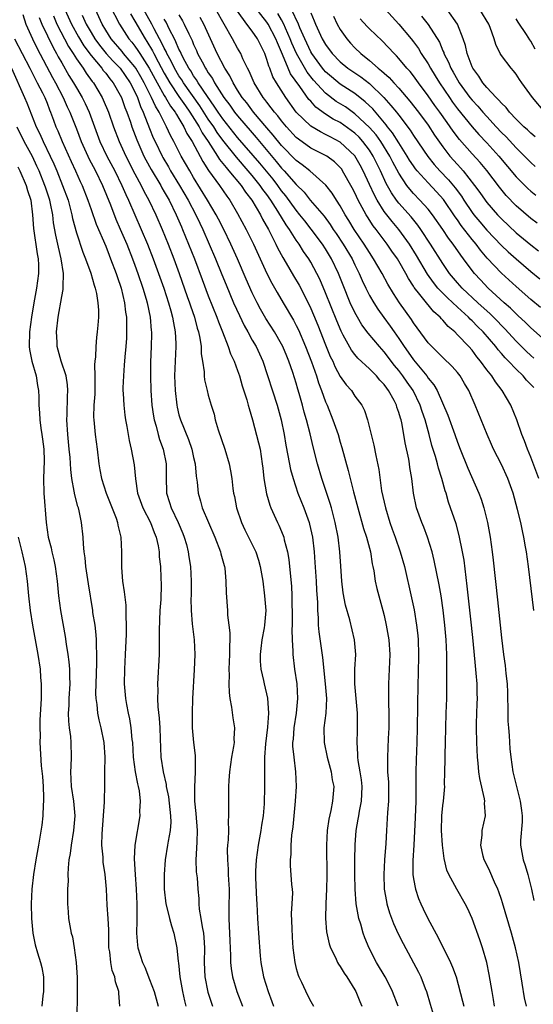
# Model space of a CAD drawing. Units: inches. Extents: x 2622305 to 2625000, y 1458000 to 1461000.
# Drawn here: x 2624163 to 2624233, y 1458259 to 1458394 of the extents above; entities that cross this region are included whole.
import ezdxf

# ---------------------------------------------------------------- set-up
doc = ezdxf.new("R2010")
doc.units = ezdxf.units.IN
doc.header["$MEASUREMENT"] = 0
doc.layers.add('LD26221458_2ft', color=15, linetype='Continuous')

msp = doc.modelspace()

# ---------------------------------------------------------------- linework, layer by layer
at = {"layer": 'LD26221458_2ft'}
for points, elevation in [([(2624228.07, 1458259), (2624227.93, 1458259.93), (2624227.72, 1458261), (2624227.34, 1458263.34), (2624227, 1458265), (2624226.42, 1458267), (2624226.07, 1458268.07), (2624225, 1458271), (2624224.37, 1458272.37), (2624224.05, 1458273), (2624222.91, 1458275), (2624221.81, 1458277), (2624221.56, 1458277.56), (2624221.18, 1458279.18), (2624220.95, 1458281), (2624220.82, 1458283), (2624220.86, 1458285), (2624221, 1458286.42), (2624221.08, 1458287), (2624221.26, 1458289), (2624221.25, 1458289.25), (2624221.27, 1458291), (2624221.31, 1458292.69), (2624221.3, 1458293.3), (2624221.37, 1458295), (2624221.46, 1458299), (2624221.53, 1458301), (2624221.56, 1458303), (2624221.54, 1458303.54), (2624221.56, 1458305), (2624221.53, 1458305.53), (2624221.53, 1458307), (2624221.44, 1458309), (2624221.27, 1458311), (2624221.03, 1458313.03), (2624220.76, 1458315), (2624220.51, 1458316.51), (2624219.82, 1458319.82), (2624219.54, 1458321), (2624218.93, 1458323), (2624218.39, 1458324.39), (2624218.13, 1458325), (2624217.39, 1458327), (2624216.98, 1458329), (2624216.77, 1458331), (2624216.52, 1458332.52), (2624216.46, 1458333), (2624216.36, 1458333.64), (2624215.87, 1458335.87), (2624215.69, 1458337), (2624215.39, 1458338.61), (2624215.3, 1458339), (2624215.22, 1458339.22), (2624215, 1458340.02), (2624214.74, 1458340.74), (2624214.68, 1458341), (2624214.34, 1458341.66), (2624213.61, 1458343), (2624213.34, 1458343.34), (2624213, 1458343.83), (2624212.42, 1458344.42), (2624211.94, 1458345), (2624211, 1458345.96), (2624209.42, 1458347.42), (2624209, 1458347.93), (2624208.54, 1458348.54), (2624207.42, 1458350.58), (2624207.11, 1458351.11), (2624206.52, 1458352.52), (2624205, 1458356.32), (2624204.21, 1458358.21), (2624203.82, 1458359), (2624203, 1458360.53), (2624202.72, 1458361), (2624202, 1458362), (2624201.38, 1458363), (2624201, 1458363.52), (2624200.08, 1458365), (2624199.62, 1458365.62), (2624198.5, 1458367.5), (2624197.53, 1458369), (2624197, 1458369.74), (2624196.45, 1458370.45), (2624196.09, 1458371), (2624195, 1458372.36), (2624194.45, 1458373), (2624192.83, 1458374.83), (2624191, 1458377.15), (2624190.23, 1458378.23), (2624189.74, 1458379), (2624189, 1458380.05), (2624187.84, 1458381.84), (2624185.6, 1458385), (2624185.38, 1458385.38), (2624185, 1458385.94), (2624184.39, 1458387), (2624183.94, 1458387.94), (2624183.35, 1458389), (2624183.25, 1458389.25), (2624183, 1458389.71), (2624182.59, 1458390.59), (2624182.34, 1458391), (2624181.62, 1458392.38), (2624181.31, 1458393), (2624179, 1458397.17)], 9948), ([(2624169.41, 1458395), (2624170.32, 1458393), (2624171.27, 1458391.27), (2624172.03, 1458390.02), (2624173, 1458388.73), (2624174.47, 1458387), (2624174.68, 1458386.68), (2624175, 1458386.31), (2624175.56, 1458385.56), (2624176.03, 1458385), (2624177, 1458383.31), (2624177.15, 1458383), (2624177.63, 1458381.63), (2624177.89, 1458381), (2624178.37, 1458379.63), (2624178.57, 1458379), (2624179.23, 1458377.23), (2624180.22, 1458375), (2624180.48, 1458374.48), (2624181.19, 1458373.19), (2624182.51, 1458371), (2624182.68, 1458370.68), (2624183, 1458370.14), (2624183.64, 1458369), (2624184.62, 1458367), (2624185.34, 1458365.34), (2624185.49, 1458365), (2624186.32, 1458363), (2624187.1, 1458361), (2624188.16, 1458358.16), (2624189, 1458355.94), (2624190.18, 1458353), (2624190.38, 1458352.38), (2624190.95, 1458351), (2624191.73, 1458349), (2624192.04, 1458348.04), (2624192.54, 1458347), (2624193, 1458345.74), (2624193.25, 1458345), (2624193.64, 1458343.64), (2624194.27, 1458341.73), (2624194.46, 1458341), (2624194.56, 1458340.56), (2624195.05, 1458339), (2624195.87, 1458335.87), (2624196.06, 1458335), (2624196.37, 1458333), (2624196.42, 1458332.42), (2624196.59, 1458331), (2624196.93, 1458328.93), (2624197.38, 1458327.38), (2624197.53, 1458327), (2624198.45, 1458325), (2624198.64, 1458324.64), (2624199.22, 1458323.22), (2624199.29, 1458323), (2624199.36, 1458322.64), (2624199.8, 1458321), (2624199.98, 1458319.98), (2624200.1, 1458319), (2624200.34, 1458316.34), (2624200.41, 1458315), (2624200.42, 1458313.58), (2624200.44, 1458313), (2624200.43, 1458311), (2624200.39, 1458310.39), (2624200.44, 1458309), (2624200.55, 1458307.45), (2624200.53, 1458307), (2624200.78, 1458305), (2624201.07, 1458303), (2624201.18, 1458301), (2624200.98, 1458299), (2624200.67, 1458297), (2624200.57, 1458295.43), (2624200.51, 1458295), (2624200.51, 1458294.51), (2624200.65, 1458293), (2624200.9, 1458291), (2624200.98, 1458289), (2624200.87, 1458287), (2624200.53, 1458283.47), (2624200.36, 1458282.36), (2624200.26, 1458281), (2624200.25, 1458279.75), (2624200.16, 1458279), (2624200.19, 1458278.19), (2624200.37, 1458275.63), (2624200.44, 1458275), (2624200.47, 1458274.47), (2624200.41, 1458273), (2624200.33, 1458271.67), (2624200.38, 1458269.62), (2624200.44, 1458268.44), (2624200.55, 1458267), (2624200.79, 1458265), (2624201, 1458264.17), (2624201.25, 1458263.25), (2624201.35, 1458263), (2624201.71, 1458262.29), (2624202.54, 1458260.54), (2624203, 1458259.64), (2624203.37, 1458259)], 9958), ([(2624214.89, 1458259), (2624214.15, 1458261), (2624213.78, 1458261.78), (2624213.12, 1458263), (2624211.96, 1458265), (2624210.95, 1458266.95), (2624210.36, 1458268.36), (2624210.14, 1458269), (2624209.81, 1458270.19), (2624209.55, 1458271), (2624209.18, 1458273), (2624209.02, 1458275), (2624208.99, 1458277), (2624209, 1458279), (2624209.04, 1458281.04), (2624209.18, 1458283), (2624209.47, 1458284.53), (2624209.52, 1458285), (2624209.62, 1458285.62), (2624209.91, 1458287), (2624209.94, 1458287.94), (2624209.99, 1458289), (2624209.89, 1458289.89), (2624209.72, 1458291), (2624209.44, 1458292.56), (2624209.4, 1458293), (2624209.41, 1458293.41), (2624209.31, 1458295), (2624209.35, 1458296.65), (2624209.38, 1458297), (2624209.35, 1458299), (2624209, 1458303), (2624209.01, 1458304.99), (2624209.11, 1458307), (2624208.94, 1458309), (2624208.29, 1458311.71), (2624207.72, 1458313.72), (2624207.41, 1458315.41), (2624207.21, 1458317), (2624207.07, 1458319.07), (2624206.97, 1458321), (2624206.73, 1458323), (2624206.33, 1458325), (2624205.79, 1458327), (2624205.61, 1458327.61), (2624204.51, 1458331), (2624203.92, 1458333), (2624203.31, 1458335.31), (2624202.88, 1458337.12), (2624202.4, 1458339), (2624202.08, 1458340.08), (2624201.85, 1458341), (2624201.41, 1458342.59), (2624201.22, 1458343.22), (2624201, 1458344), (2624200.54, 1458345.46), (2624200, 1458347), (2624199.7, 1458347.7), (2624199.17, 1458349), (2624199, 1458349.34), (2624198.05, 1458351), (2624196.86, 1458352.86), (2624196.12, 1458354.12), (2624195.67, 1458355), (2624195, 1458356.36), (2624194.19, 1458358.19), (2624192.98, 1458361), (2624192.08, 1458363), (2624191.1, 1458365), (2624190.39, 1458366.39), (2624190.07, 1458367), (2624188.91, 1458369), (2624187, 1458372.08), (2624186.46, 1458373), (2624185.32, 1458375), (2624184.28, 1458377), (2624183.83, 1458377.83), (2624183.31, 1458379), (2624183.19, 1458379.19), (2624182.3, 1458381), (2624181.79, 1458381.79), (2624181.27, 1458383), (2624180.27, 1458385), (2624179.81, 1458385.81), (2624179.12, 1458387), (2624179, 1458387.17), (2624177.45, 1458389), (2624177.25, 1458389.25), (2624175.76, 1458391), (2624175, 1458392.16), (2624174.5, 1458393), (2624173.6, 1458395)], 9954), ([(2624175.56, 1458395.56), (2624176.88, 1458393), (2624178.18, 1458391), (2624178.56, 1458390.56), (2624179, 1458389.98), (2624179.4, 1458389.4), (2624179.65, 1458389), (2624180.94, 1458387), (2624182.01, 1458385), (2624183, 1458383.25), (2624183.16, 1458383), (2624183.83, 1458381.83), (2624184.48, 1458381), (2624184.65, 1458380.65), (2624185, 1458380.13), (2624185.68, 1458379), (2624186.09, 1458378.09), (2624186.79, 1458377), (2624188.26, 1458374.26), (2624189.05, 1458373.05), (2624190.54, 1458371), (2624191.53, 1458369.53), (2624191.93, 1458369), (2624193, 1458367.18), (2624194.18, 1458365), (2624195, 1458363.36), (2624195.18, 1458363), (2624197, 1458359), (2624197.66, 1458357.66), (2624198.39, 1458356.39), (2624199.23, 1458355), (2624200.62, 1458352.63), (2624201, 1458351.9), (2624201.29, 1458351.29), (2624202.26, 1458349), (2624203.07, 1458346.93), (2624203.76, 1458345), (2624204.05, 1458344.05), (2624204.46, 1458343), (2624205, 1458341.48), (2624205.21, 1458341), (2624206.01, 1458339), (2624206.7, 1458337), (2624207, 1458335.97), (2624207.24, 1458335.24), (2624208.1, 1458332.1), (2624208.35, 1458331), (2624208.81, 1458329.19), (2624209.39, 1458327), (2624210.19, 1458324.19), (2624210.57, 1458323), (2624211.11, 1458321), (2624211.38, 1458319.38), (2624211.47, 1458319), (2624211.59, 1458318.41), (2624211.78, 1458317), (2624212, 1458316), (2624212.25, 1458315), (2624212.83, 1458313), (2624213, 1458312.32), (2624213.29, 1458311), (2624213.62, 1458309), (2624213.77, 1458307), (2624213.7, 1458305), (2624213.58, 1458303), (2624213.59, 1458300.41), (2624213.65, 1458299), (2624213.64, 1458297), (2624213.55, 1458295.55), (2624213.44, 1458293), (2624213.47, 1458291), (2624213.57, 1458289.57), (2624213.58, 1458289), (2624213.57, 1458287), (2624213.45, 1458285.45), (2624213.3, 1458283), (2624213.22, 1458281.22), (2624213.04, 1458279), (2624212.93, 1458277), (2624213.01, 1458275), (2624213.3, 1458273.3), (2624213.37, 1458273), (2624213.74, 1458271.74), (2624214.29, 1458270.29), (2624214.91, 1458268.91), (2624215.58, 1458267.58), (2624217.66, 1458263.66), (2624217.98, 1458263), (2624218.57, 1458261.43), (2624218.75, 1458261), (2624219.28, 1458259.28), (2624219.94, 1458257)], 9952), ([(2624234.11, 1458331), (2624233, 1458333.91), (2624232.54, 1458335), (2624232.16, 1458336.16), (2624231.79, 1458337), (2624231.09, 1458339), (2624230.27, 1458341), (2624229.11, 1458343), (2624228.19, 1458344.19), (2624227.67, 1458345), (2624227, 1458345.83), (2624226.15, 1458347), (2624225.63, 1458347.63), (2624225, 1458348.5), (2624224.56, 1458349), (2624223, 1458350.63), (2624222.62, 1458351), (2624221.73, 1458351.73), (2624221, 1458352.61), (2624220.8, 1458352.8), (2624220.65, 1458353), (2624219.77, 1458353.77), (2624218.76, 1458355), (2624217.88, 1458356.12), (2624217.09, 1458357.09), (2624217, 1458357.25), (2624216.3, 1458358.3), (2624215.94, 1458359), (2624215, 1458360.68), (2624214.8, 1458361), (2624214.04, 1458362.04), (2624213.4, 1458363), (2624211.89, 1458365), (2624211.49, 1458365.49), (2624210.7, 1458366.7), (2624210.52, 1458367), (2624210, 1458368), (2624209.45, 1458369), (2624209, 1458369.98), (2624208.65, 1458370.65), (2624207.33, 1458373), (2624207.2, 1458373.2), (2624207, 1458373.44), (2624206.21, 1458374.21), (2624205.16, 1458375), (2624205, 1458375.1), (2624203, 1458376.09), (2624201.29, 1458377.29), (2624201, 1458377.55), (2624199.66, 1458379), (2624199, 1458379.79), (2624198.48, 1458380.48), (2624198.02, 1458381), (2624197.6, 1458381.6), (2624197, 1458382.34), (2624196.72, 1458382.72), (2624196.49, 1458383), (2624195.25, 1458385), (2624194.58, 1458386.58), (2624194.34, 1458387), (2624193.73, 1458388.27), (2624193.42, 1458389), (2624193, 1458389.71), (2624192.31, 1458391), (2624190.04, 1458395)], 9940), ([(2624233.41, 1458343.41), (2624233, 1458343.84), (2624232.41, 1458344.41), (2624231.94, 1458345), (2624231, 1458345.91), (2624229.98, 1458347), (2624229.49, 1458347.49), (2624229, 1458348.06), (2624228.55, 1458348.55), (2624228.22, 1458349), (2624226.5, 1458351), (2624225.75, 1458351.75), (2624225, 1458352.52), (2624224.74, 1458352.74), (2624224.51, 1458353), (2624223, 1458354.37), (2624221.64, 1458355.64), (2624220.33, 1458357), (2624219.73, 1458357.73), (2624218.89, 1458358.89), (2624217.43, 1458361.43), (2624216.44, 1458363), (2624215, 1458364.97), (2624214.07, 1458366.07), (2624213, 1458367.45), (2624212.02, 1458369), (2624211.66, 1458369.66), (2624211, 1458371.14), (2624210.14, 1458373), (2624209.74, 1458373.74), (2624209, 1458375.04), (2624207, 1458376.92), (2624205.62, 1458377.62), (2624205, 1458377.96), (2624204.29, 1458378.29), (2624203, 1458379.08), (2624201.01, 1458381.01), (2624199.57, 1458383), (2624198.29, 1458385), (2624197.82, 1458385.82), (2624197.38, 1458387), (2624197.26, 1458387.26), (2624197, 1458388.19), (2624196.7, 1458389), (2624195.71, 1458391), (2624195, 1458392.02), (2624194.27, 1458393), (2624193, 1458394.75)], 9938), ([(2624233.42, 1458347.42), (2624233, 1458347.77), (2624232.37, 1458348.37), (2624231, 1458349.73), (2624229.44, 1458351.44), (2624229, 1458351.88), (2624228.46, 1458352.46), (2624227.47, 1458353.47), (2624225.79, 1458355), (2624223.63, 1458357), (2624223, 1458357.72), (2624221.92, 1458359), (2624221, 1458360.33), (2624219.31, 1458363), (2624218, 1458365), (2624217.59, 1458365.59), (2624216.69, 1458366.69), (2624215, 1458368.59), (2624214.69, 1458369), (2624213.99, 1458369.99), (2624213.28, 1458371.28), (2624212.48, 1458373), (2624211.51, 1458375), (2624211, 1458375.79), (2624210.1, 1458377), (2624209.58, 1458377.58), (2624209, 1458378.13), (2624208.51, 1458378.51), (2624207, 1458379.56), (2624206.04, 1458380.04), (2624205, 1458380.72), (2624203.68, 1458381.68), (2624203, 1458382.47), (2624202.74, 1458382.74), (2624201.51, 1458384.49), (2624200.23, 1458386.23), (2624199.89, 1458387), (2624199.12, 1458388.88), (2624198.43, 1458390.43), (2624198.23, 1458391), (2624197.17, 1458393), (2624197, 1458393.26), (2624195.35, 1458395.35)], 9936), ([(2624234.34, 1458354.34), (2624233, 1458355.45), (2624231, 1458357.19), (2624229, 1458359.04), (2624227.07, 1458361.07), (2624226.15, 1458362.15), (2624225.53, 1458363), (2624225, 1458363.62), (2624223.52, 1458365.52), (2624223, 1458366.28), (2624222.69, 1458366.69), (2624221.08, 1458369.08), (2624220.13, 1458370.13), (2624219, 1458371.33), (2624217.5, 1458373), (2624217.28, 1458373.28), (2624217, 1458373.67), (2624216.46, 1458374.46), (2624216.15, 1458375), (2624215, 1458376.79), (2624214.15, 1458378.15), (2624213.47, 1458379), (2624213.27, 1458379.27), (2624211.43, 1458381.43), (2624210.42, 1458382.42), (2624209, 1458383.53), (2624207, 1458384.82), (2624205.8, 1458385.8), (2624205, 1458386.5), (2624204.77, 1458386.77), (2624204.58, 1458387), (2624203.13, 1458389), (2624203, 1458389.22), (2624202.15, 1458391), (2624201.49, 1458392.51), (2624201.29, 1458393), (2624200.37, 1458395)], 9932), ([(2624213.16, 1458395), (2624215, 1458392.99), (2624216.66, 1458391), (2624217, 1458390.58), (2624217.67, 1458389.67), (2624218.06, 1458389), (2624219, 1458387.57), (2624219.32, 1458387), (2624219.97, 1458385.97), (2624220.55, 1458385), (2624221.89, 1458383), (2624222.34, 1458382.34), (2624223, 1458381.46), (2624224.99, 1458378.99), (2624225.93, 1458377.93), (2624227, 1458376.8), (2624228.64, 1458375), (2624231, 1458372.16), (2624232.58, 1458370.58), (2624233, 1458370.21), (2624233.68, 1458369.68)], 9924), ([(2624233.61, 1458377.61), (2624233, 1458378.12), (2624232.56, 1458378.56), (2624232.06, 1458379), (2624231, 1458380.05), (2624230.1, 1458381), (2624229.63, 1458381.63), (2624229, 1458382.2), (2624228.65, 1458382.65), (2624228.27, 1458383), (2624227, 1458384.37), (2624226.48, 1458385), (2624225.91, 1458385.91), (2624225.08, 1458387), (2624225, 1458387.17), (2624224.3, 1458389), (2624224.08, 1458390.08), (2624223.77, 1458391), (2624223.02, 1458393), (2624221.61, 1458395)], 9920), ([(2624234.93, 1458381), (2624233.23, 1458383), (2624231.78, 1458385), (2624231.46, 1458385.46), (2624231, 1458386.18), (2624230.65, 1458386.65), (2624230.32, 1458387), (2624229, 1458388.72), (2624228.82, 1458389), (2624228.22, 1458390.22), (2624227.99, 1458391), (2624227.45, 1458392.55), (2624227.26, 1458393), (2624226.03, 1458395)], 9918), ([(2624163.68, 1458394.32), (2624164.1, 1458393), (2624165.03, 1458391), (2624165.67, 1458389.67), (2624167.73, 1458385.73), (2624168.14, 1458385), (2624169.2, 1458383), (2624169.74, 1458381.74), (2624170.1, 1458381), (2624171, 1458378.73), (2624171.66, 1458377), (2624172.55, 1458375), (2624172.69, 1458374.69), (2624173.59, 1458373), (2624174.57, 1458371), (2624175.64, 1458368.36), (2624176.39, 1458366.39), (2624177, 1458365.03), (2624177.87, 1458363), (2624178.67, 1458361), (2624179, 1458360.1), (2624179.39, 1458359), (2624180.06, 1458357), (2624180.51, 1458355.49), (2624180.64, 1458355), (2624181.06, 1458353), (2624181.2, 1458351.2), (2624181.23, 1458351), (2624181.24, 1458350.76), (2624181.22, 1458349), (2624181.13, 1458346.87), (2624181.1, 1458345), (2624181.16, 1458343), (2624181.31, 1458341), (2624181.51, 1458339.51), (2624181.6, 1458339), (2624181.87, 1458338.13), (2624182.15, 1458337), (2624182.33, 1458336.33), (2624182.86, 1458335), (2624183.26, 1458333), (2624183.24, 1458331.24), (2624183.3, 1458329), (2624183.73, 1458327.73), (2624183.93, 1458327), (2624184.91, 1458325), (2624185.53, 1458323.53), (2624185.73, 1458323), (2624186.01, 1458321.99), (2624186.25, 1458321), (2624186.34, 1458320.34), (2624186.56, 1458319), (2624186.68, 1458317), (2624186.66, 1458315), (2624186.64, 1458314.64), (2624186.66, 1458313), (2624186.82, 1458311.18), (2624186.84, 1458310.84), (2624187.09, 1458309), (2624187.18, 1458307), (2624187.09, 1458304.91), (2624186.84, 1458301), (2624186.78, 1458299), (2624186.82, 1458297), (2624187, 1458295), (2624187.21, 1458293.21), (2624187.22, 1458293), (2624187.21, 1458292.79), (2624187.23, 1458291), (2624187.1, 1458288.9), (2624187.13, 1458287), (2624187.31, 1458285.31), (2624187.47, 1458283), (2624187.42, 1458281.42), (2624187.41, 1458280.59), (2624187.32, 1458279), (2624187.36, 1458277.36), (2624187.47, 1458276.53), (2624187.57, 1458275), (2624187.69, 1458273.69), (2624187.71, 1458273), (2624187.76, 1458272.24), (2624187.99, 1458271), (2624188.15, 1458269.85), (2624188.34, 1458269), (2624188.41, 1458268.41), (2624188.5, 1458267), (2624188.46, 1458265), (2624188.53, 1458263), (2624188.95, 1458260.95), (2624189.59, 1458259)], 9964), ([(2624165.91, 1458393.91), (2624166.3, 1458393), (2624167.84, 1458389.83), (2624168.31, 1458389), (2624168.54, 1458388.54), (2624169, 1458387.71), (2624169.99, 1458385.99), (2624170.61, 1458385), (2624171, 1458384.29), (2624171.77, 1458383), (2624172.18, 1458382.18), (2624172.74, 1458381), (2624174.21, 1458377), (2624175.16, 1458375), (2624176.24, 1458373), (2624177.22, 1458371), (2624177.75, 1458369.75), (2624178.1, 1458369), (2624178.97, 1458366.97), (2624179.86, 1458365), (2624180.72, 1458363), (2624181.5, 1458361), (2624182.23, 1458359), (2624182.92, 1458357), (2624183.58, 1458355), (2624183.87, 1458353.87), (2624184.14, 1458353), (2624184.24, 1458352.24), (2624184.49, 1458351), (2624184.57, 1458349.43), (2624184.58, 1458349), (2624184.4, 1458345), (2624184.46, 1458343), (2624184.7, 1458341), (2624184.74, 1458340.74), (2624185, 1458339.71), (2624185.21, 1458339), (2624186.31, 1458336.31), (2624186.75, 1458335), (2624187, 1458333.87), (2624187.21, 1458333), (2624187.34, 1458331.34), (2624187.47, 1458330.53), (2624187.6, 1458329), (2624187.93, 1458327.93), (2624188.18, 1458327), (2624189.01, 1458325), (2624189.88, 1458323), (2624190.68, 1458321), (2624190.73, 1458320.73), (2624191.15, 1458319.15), (2624191.2, 1458319), (2624191.24, 1458318.76), (2624191.39, 1458317), (2624191.42, 1458315.42), (2624191.62, 1458313), (2624191.63, 1458312.37), (2624191.82, 1458311), (2624191.94, 1458309.94), (2624191.92, 1458309), (2624191.88, 1458308.12), (2624191.89, 1458307), (2624191.81, 1458305), (2624191.83, 1458304.17), (2624191.8, 1458303), (2624191.83, 1458301.83), (2624191.95, 1458301), (2624192.18, 1458299.82), (2624192.35, 1458298.35), (2624192.56, 1458297), (2624192.5, 1458295.5), (2624192.51, 1458295), (2624192.45, 1458294.45), (2624192.17, 1458293), (2624192.01, 1458291.99), (2624191.88, 1458291), (2624191.8, 1458289.8), (2624191.76, 1458289), (2624191.78, 1458288.22), (2624191.75, 1458287), (2624191.78, 1458285), (2624191.73, 1458284.27), (2624191.75, 1458283), (2624191.71, 1458281.71), (2624191.63, 1458281), (2624191.59, 1458280.41), (2624191.6, 1458279), (2624191.72, 1458277.72), (2624191.72, 1458277), (2624191.75, 1458276.25), (2624191.85, 1458275), (2624191.82, 1458272.18), (2624191.79, 1458271), (2624191.94, 1458267.94), (2624192.05, 1458265.95), (2624192.05, 1458265), (2624192.14, 1458264.14), (2624192.31, 1458263), (2624192.9, 1458261), (2624193.65, 1458259)], 9962), ([(2624167.87, 1458394.13), (2624168.33, 1458393), (2624169.94, 1458389.94), (2624170.56, 1458389), (2624171, 1458388.28), (2624171.91, 1458387), (2624172.33, 1458386.33), (2624173.17, 1458385.17), (2624173.32, 1458385), (2624174.51, 1458383), (2624174.67, 1458382.67), (2624175.38, 1458381), (2624176.07, 1458379), (2624176.83, 1458377), (2624177.76, 1458375), (2624179, 1458372.59), (2624179.86, 1458371), (2624180.22, 1458370.22), (2624180.9, 1458369), (2624181.84, 1458367), (2624182.71, 1458365), (2624183.53, 1458363), (2624184.3, 1458361), (2624185.03, 1458359), (2624186.14, 1458355.86), (2624186.44, 1458355), (2624186.57, 1458354.57), (2624187.11, 1458353), (2624187.5, 1458351.5), (2624187.67, 1458351), (2624187.86, 1458350.14), (2624188.01, 1458349), (2624188.02, 1458348.02), (2624188.2, 1458347), (2624188.42, 1458345.58), (2624188.43, 1458345), (2624188.49, 1458344.49), (2624188.84, 1458343), (2624189, 1458342.38), (2624189.39, 1458341), (2624189.78, 1458339.78), (2624189.96, 1458339), (2624190.35, 1458337.65), (2624191.26, 1458335), (2624191.85, 1458333), (2624192.04, 1458332.04), (2624192.19, 1458331), (2624192.35, 1458329.65), (2624192.46, 1458329), (2624192.56, 1458328.56), (2624192.86, 1458327), (2624193.52, 1458325), (2624193.99, 1458323.99), (2624195.47, 1458321), (2624195.85, 1458319.85), (2624196.08, 1458319), (2624196.42, 1458317), (2624196.68, 1458315), (2624196.83, 1458313), (2624196.68, 1458311), (2624196.62, 1458310.62), (2624196.31, 1458309), (2624196.16, 1458307.84), (2624196.08, 1458307), (2624196.09, 1458306.09), (2624196.18, 1458305), (2624196.54, 1458303.46), (2624196.62, 1458303), (2624197.06, 1458301.06), (2624197.2, 1458299), (2624197.08, 1458297.08), (2624196.81, 1458294.81), (2624196.67, 1458293), (2624196.69, 1458291.31), (2624196.66, 1458291), (2624196.66, 1458290.66), (2624196.69, 1458289), (2624196.63, 1458286.63), (2624196.48, 1458285), (2624196.27, 1458283.73), (2624196.18, 1458283), (2624195.81, 1458281), (2624195.51, 1458279), (2624195.43, 1458277.43), (2624195.42, 1458277), (2624195.45, 1458276.55), (2624195.59, 1458273.59), (2624195.64, 1458273), (2624195.72, 1458271), (2624195.85, 1458269), (2624196.1, 1458265.9), (2624196.18, 1458265), (2624196.53, 1458263), (2624197.15, 1458261), (2624197.67, 1458259.67), (2624197.91, 1458259)], 9960), ([(2624171.78, 1458394.22), (2624172.34, 1458393), (2624173, 1458391.84), (2624173.51, 1458391), (2624174.14, 1458390.14), (2624175.08, 1458389), (2624175.99, 1458387.99), (2624176.96, 1458387), (2624178.36, 1458385), (2624179, 1458383.75), (2624179.35, 1458383), (2624179.76, 1458381.76), (2624180.13, 1458381), (2624181, 1458378.75), (2624181.5, 1458377.5), (2624181.73, 1458377), (2624182.69, 1458375), (2624182.8, 1458374.8), (2624183.55, 1458373.55), (2624183.86, 1458373), (2624185.08, 1458371), (2624186.24, 1458369), (2624187.29, 1458367), (2624187.84, 1458365.84), (2624188.25, 1458365), (2624189.14, 1458363), (2624189.97, 1458361), (2624190.84, 1458358.84), (2624191.42, 1458357.42), (2624192.46, 1458355), (2624193.24, 1458353.24), (2624193.89, 1458351.89), (2624194.39, 1458351), (2624195, 1458349.88), (2624195.51, 1458349), (2624196.42, 1458347), (2624198.41, 1458341), (2624198.95, 1458339), (2624199.34, 1458337), (2624199.58, 1458335.58), (2624199.87, 1458334.13), (2624200.22, 1458332.22), (2624200.56, 1458331), (2624201.24, 1458329), (2624202.03, 1458327), (2624202.75, 1458325), (2624202.8, 1458324.8), (2624203.2, 1458323), (2624203.43, 1458321), (2624203.55, 1458319.55), (2624203.71, 1458317), (2624203.77, 1458315.77), (2624203.89, 1458314.11), (2624203.9, 1458313), (2624203.98, 1458312.02), (2624204, 1458311), (2624204.1, 1458310.1), (2624204.6, 1458306.6), (2624204.95, 1458303), (2624205.11, 1458301), (2624205.02, 1458299), (2624204.78, 1458297), (2624204.81, 1458295), (2624205.24, 1458293), (2624205.78, 1458291), (2624205.92, 1458289.92), (2624206.11, 1458289), (2624205.96, 1458287), (2624205.73, 1458285.73), (2624205.46, 1458284.54), (2624205.23, 1458283), (2624205.11, 1458281), (2624205.19, 1458276.81), (2624205.15, 1458275), (2624205.05, 1458273.05), (2624205, 1458271), (2624205.15, 1458269.15), (2624205.51, 1458267.51), (2624205.68, 1458267), (2624206.34, 1458265.66), (2624206.62, 1458265), (2624206.76, 1458264.76), (2624207, 1458264.43), (2624207.54, 1458263.54), (2624207.92, 1458263), (2624209, 1458261.26), (2624209.14, 1458261), (2624209.66, 1458259.66), (2624209.94, 1458259)], 9956), ([(2624178.39, 1458394.39), (2624179, 1458393.41), (2624180.38, 1458391), (2624180.63, 1458390.63), (2624181.38, 1458389.38), (2624181.55, 1458389), (2624182.16, 1458387.84), (2624183, 1458386.3), (2624183.75, 1458385), (2624185, 1458383.13), (2624185.87, 1458381.87), (2624186.5, 1458381), (2624187.77, 1458379), (2624188.18, 1458378.18), (2624188.99, 1458377), (2624190.26, 1458375), (2624190.54, 1458374.54), (2624191, 1458373.98), (2624191.42, 1458373.42), (2624191.81, 1458373), (2624193.49, 1458371), (2624194.09, 1458370.09), (2624194.95, 1458369), (2624196.12, 1458367), (2624196.41, 1458366.41), (2624197.22, 1458365), (2624197.79, 1458363.79), (2624198.22, 1458363), (2624198.46, 1458362.47), (2624199.15, 1458361.15), (2624199.62, 1458360.38), (2624200.64, 1458358.64), (2624201.4, 1458357.4), (2624202.63, 1458355), (2624203, 1458354.22), (2624203.36, 1458353.36), (2624203.94, 1458351.94), (2624205, 1458349.23), (2624205.65, 1458347.65), (2624205.97, 1458347), (2624206.27, 1458346.27), (2624207, 1458344.94), (2624207.8, 1458343.8), (2624208.52, 1458343), (2624209, 1458342.26), (2624209.95, 1458341), (2624210.3, 1458340.3), (2624210.73, 1458339), (2624211, 1458337.92), (2624211.21, 1458337), (2624211.57, 1458335.57), (2624211.84, 1458334.16), (2624212.26, 1458332.26), (2624212.65, 1458329.35), (2624213.16, 1458327), (2624213.79, 1458325), (2624214.1, 1458324.1), (2624214.51, 1458323), (2624215.19, 1458321), (2624215.75, 1458319), (2624216.73, 1458314.73), (2624217.08, 1458313.08), (2624217.43, 1458311), (2624217.58, 1458309.58), (2624217.63, 1458309), (2624217.7, 1458307), (2624217.65, 1458304.35), (2624217.6, 1458303), (2624217.51, 1458297), (2624217.45, 1458295), (2624217.35, 1458292.65), (2624217.31, 1458291), (2624217.33, 1458289.33), (2624217.31, 1458287), (2624217.22, 1458284.78), (2624217.03, 1458280.97), (2624216.91, 1458278.91), (2624216.91, 1458277), (2624217, 1458276.4), (2624217.25, 1458275), (2624217.7, 1458273.7), (2624217.99, 1458273), (2624218.31, 1458272.31), (2624218.94, 1458271), (2624220.37, 1458268.37), (2624222.05, 1458265), (2624222.34, 1458264.34), (2624222.8, 1458263), (2624223.69, 1458259.69), (2624223.86, 1458259)], 9950), ([(2624232.43, 1458259), (2624232.16, 1458260.16), (2624231.84, 1458262.16), (2624231.35, 1458265), (2624230.92, 1458267), (2624230.38, 1458269), (2624229.14, 1458273.14), (2624229, 1458273.57), (2624228.64, 1458274.64), (2624228.49, 1458275), (2624228.05, 1458275.95), (2624227.42, 1458277.42), (2624227, 1458278.31), (2624226.65, 1458279), (2624226.52, 1458279.48), (2624226.17, 1458281), (2624226.35, 1458282.35), (2624226.37, 1458283), (2624226.8, 1458285), (2624226.7, 1458286.7), (2624226.73, 1458287), (2624226.7, 1458287.3), (2624226.07, 1458290.07), (2624225.92, 1458291), (2624225.82, 1458292.18), (2624225.72, 1458293), (2624225.63, 1458295), (2624225.59, 1458297), (2624225.6, 1458297.6), (2624225.7, 1458300.3), (2624225.72, 1458301), (2624225.69, 1458301.69), (2624225.67, 1458303), (2624225.56, 1458304.44), (2624225.45, 1458305.45), (2624225.14, 1458308.86), (2624224.92, 1458311), (2624224.34, 1458316.34), (2624223.89, 1458319.89), (2624223.7, 1458321), (2624223.25, 1458323.25), (2624222.81, 1458324.81), (2624221.78, 1458327.78), (2624221.44, 1458329), (2624221.32, 1458329.32), (2624220.88, 1458331), (2624220.41, 1458332.41), (2624220.28, 1458333), (2624220, 1458334), (2624219.52, 1458335.52), (2624219.13, 1458337), (2624218.57, 1458339), (2624218.17, 1458340.17), (2624217.92, 1458341), (2624216.95, 1458343), (2624216.14, 1458344.14), (2624215.55, 1458345), (2624215, 1458345.73), (2624214.42, 1458346.42), (2624213, 1458348.31), (2624212.66, 1458348.66), (2624212.37, 1458349), (2624210.83, 1458350.83), (2624209.97, 1458351.97), (2624209.37, 1458353), (2624209, 1458353.67), (2624208.38, 1458355), (2624207.39, 1458357.39), (2624206.76, 1458359), (2624205.82, 1458361), (2624205, 1458362.36), (2624204.58, 1458363), (2624203.05, 1458365.05), (2624202.15, 1458366.15), (2624201.5, 1458367), (2624201, 1458367.6), (2624199.57, 1458369.57), (2624199, 1458370.26), (2624198.47, 1458371), (2624197.83, 1458371.83), (2624196.04, 1458374.04), (2624193, 1458377.55), (2624191, 1458380.07), (2624190.35, 1458381), (2624189.82, 1458381.82), (2624188.87, 1458383.13), (2624187.62, 1458385), (2624187.4, 1458385.4), (2624187, 1458385.95), (2624186.61, 1458386.61), (2624186.35, 1458387), (2624185.58, 1458388.42), (2624185.29, 1458389), (2624185.21, 1458389.21), (2624185, 1458389.6), (2624184.59, 1458390.59), (2624184.37, 1458391), (2624183.71, 1458392.29), (2624183.26, 1458393.26), (2624183, 1458393.69)], 9946), ([(2624185, 1458394.28), (2624185.47, 1458393.47), (2624185.72, 1458393), (2624186.34, 1458391.66), (2624186.78, 1458390.78), (2624187, 1458390.22), (2624187.39, 1458389.39), (2624187.55, 1458389), (2624188.15, 1458387.85), (2624188.61, 1458387), (2624188.77, 1458386.77), (2624189, 1458386.38), (2624189.57, 1458385.57), (2624189.86, 1458385), (2624191.11, 1458383), (2624191.93, 1458381.93), (2624192.59, 1458381), (2624193, 1458380.48), (2624195, 1458378.16), (2624195.55, 1458377.55), (2624198.28, 1458374.28), (2624199, 1458373.35), (2624199.34, 1458373), (2624201, 1458371.1), (2624202.08, 1458370.08), (2624202.91, 1458369), (2624204.79, 1458366.79), (2624205.65, 1458365.65), (2624206.06, 1458365), (2624206.45, 1458364.45), (2624207.4, 1458363), (2624208.61, 1458361), (2624209, 1458360.18), (2624209.6, 1458359), (2624210.01, 1458358.01), (2624210.5, 1458357), (2624211, 1458355.99), (2624211.57, 1458355), (2624212.13, 1458354.13), (2624212.96, 1458352.96), (2624213.81, 1458351.81), (2624214.35, 1458351), (2624215, 1458350.09), (2624215.73, 1458349), (2624216.27, 1458348.27), (2624217, 1458347.2), (2624218.8, 1458345), (2624219, 1458344.71), (2624219.78, 1458343.78), (2624220.22, 1458343), (2624221.67, 1458339.66), (2624222.64, 1458337), (2624223, 1458335.97), (2624223.38, 1458335), (2624224.42, 1458332.42), (2624225.91, 1458329), (2624226.21, 1458328.21), (2624226.59, 1458327), (2624227.09, 1458325), (2624227.46, 1458323), (2624227.74, 1458321), (2624227.88, 1458319.87), (2624228.47, 1458314.47), (2624229, 1458309.26), (2624229.28, 1458307), (2624229.5, 1458305.5), (2624229.6, 1458304.4), (2624229.77, 1458303), (2624229.82, 1458301.82), (2624229.86, 1458299), (2624229.89, 1458297.89), (2624229.95, 1458297), (2624230.04, 1458295.96), (2624230.15, 1458294.15), (2624230.27, 1458293), (2624230.57, 1458291), (2624231.05, 1458289), (2624231.56, 1458287), (2624231.72, 1458285.72), (2624231.82, 1458285), (2624231.82, 1458284.18), (2624231.61, 1458281.61), (2624231.6, 1458281), (2624231.95, 1458279), (2624232.23, 1458278.23), (2624232.58, 1458277), (2624233.08, 1458275), (2624233.43, 1458273.43)], 9944), ([(2624233.4, 1458313), (2624232.7, 1458319), (2624232.42, 1458321), (2624232.3, 1458321.7), (2624232.05, 1458323), (2624231.85, 1458323.85), (2624231.62, 1458325), (2624231.2, 1458326.8), (2624230.61, 1458329), (2624229.89, 1458331), (2624229, 1458332.93), (2624227.93, 1458335), (2624227.63, 1458335.63), (2624227.03, 1458337), (2624225.41, 1458341), (2624224.53, 1458343), (2624223.95, 1458343.95), (2624223.35, 1458345), (2624223, 1458345.46), (2624222.29, 1458346.29), (2624221, 1458347.52), (2624220.27, 1458348.27), (2624219.49, 1458349), (2624219, 1458349.52), (2624217, 1458352.24), (2624216.71, 1458352.71), (2624215.1, 1458355), (2624214.27, 1458356.27), (2624213.51, 1458357.51), (2624212.71, 1458359), (2624211.56, 1458361), (2624211, 1458361.83), (2624210.27, 1458363), (2624208.91, 1458365), (2624208.19, 1458366.19), (2624207.69, 1458367), (2624207, 1458368.23), (2624206.49, 1458369), (2624205.92, 1458369.92), (2624205.05, 1458371.05), (2624202.87, 1458373), (2624201.81, 1458373.81), (2624201, 1458374.38), (2624199, 1458376.46), (2624197.87, 1458377.87), (2624197, 1458378.86), (2624195.18, 1458381), (2624194.25, 1458382.25), (2624193.63, 1458383), (2624193, 1458383.98), (2624192.38, 1458385), (2624191.94, 1458385.94), (2624191.25, 1458387), (2624190.21, 1458389), (2624188.38, 1458393), (2624187.89, 1458393.89)], 9942), ([(2624235, 1458349.79), (2624233, 1458351.55), (2624232.28, 1458352.28), (2624231.25, 1458353.25), (2624231, 1458353.46), (2624230.24, 1458354.24), (2624229.37, 1458355), (2624227.2, 1458357), (2624226.12, 1458358.12), (2624225.31, 1458359), (2624225, 1458359.39), (2624223.84, 1458361), (2624223.47, 1458361.47), (2624222.42, 1458363), (2624221.79, 1458363.79), (2624220.99, 1458365), (2624219.59, 1458367), (2624219, 1458367.74), (2624217.87, 1458369), (2624217, 1458369.91), (2624216.49, 1458370.49), (2624216.1, 1458371), (2624215, 1458372.65), (2624214.17, 1458374.17), (2624213.76, 1458375), (2624212.52, 1458377), (2624211.89, 1458377.89), (2624211, 1458378.9), (2624209, 1458380.78), (2624207.7, 1458381.7), (2624206.46, 1458382.46), (2624205, 1458383.58), (2624203.36, 1458385.36), (2624202.47, 1458386.47), (2624201.03, 1458389), (2624200.4, 1458390.4), (2624200.19, 1458391), (2624199.53, 1458392.47), (2624199.31, 1458393), (2624199, 1458393.58), (2624198.47, 1458394.47)], 9934), ([(2624203, 1458394.53), (2624203.46, 1458393.46), (2624203.63, 1458393), (2624204.56, 1458391), (2624205, 1458390.24), (2624205.91, 1458389), (2624207, 1458387.85), (2624208.02, 1458387), (2624209.8, 1458385.8), (2624211, 1458384.89), (2624212.97, 1458382.97), (2624213.92, 1458381.92), (2624214.66, 1458381), (2624214.82, 1458380.82), (2624215, 1458380.56), (2624216.55, 1458378.55), (2624217, 1458377.81), (2624218.94, 1458374.94), (2624219.84, 1458373.84), (2624220.59, 1458373), (2624221.78, 1458371.78), (2624222.68, 1458370.68), (2624223.53, 1458369.53), (2624223.87, 1458369), (2624225, 1458367.31), (2624225.24, 1458367), (2624226.03, 1458366.03), (2624227, 1458364.88), (2624229, 1458362.8), (2624229.92, 1458361.92), (2624231, 1458360.96), (2624233, 1458359.26), (2624234.24, 1458358.24)], 9930), ([(2624206.07, 1458394.07), (2624206.6, 1458393), (2624207, 1458392.29), (2624207.91, 1458391), (2624208.42, 1458390.42), (2624209, 1458389.78), (2624209.8, 1458389), (2624211, 1458388.05), (2624212.19, 1458387), (2624212.65, 1458386.65), (2624213, 1458386.31), (2624213.7, 1458385.7), (2624214.31, 1458385), (2624215, 1458384.25), (2624216.51, 1458382.51), (2624217.68, 1458381), (2624219, 1458379.21), (2624219.87, 1458377.87), (2624221, 1458376.24), (2624221.96, 1458375), (2624223, 1458373.84), (2624223.41, 1458373.41), (2624223.76, 1458373), (2624225.33, 1458371), (2624226.04, 1458370.04), (2624226.76, 1458369), (2624227, 1458368.68), (2624228.46, 1458367), (2624229, 1458366.44), (2624231, 1458364.54), (2624233, 1458362.87), (2624234.05, 1458362.05)], 9928), ([(2624233.86, 1458365.86), (2624233, 1458366.48), (2624231, 1458368.23), (2624229.64, 1458369.64), (2624228.74, 1458370.74), (2624227, 1458373.05), (2624226.11, 1458374.11), (2624225, 1458375.31), (2624223.26, 1458377.26), (2624222.39, 1458378.39), (2624221.99, 1458379), (2624221.57, 1458379.57), (2624220.57, 1458381), (2624219.91, 1458381.91), (2624219, 1458383.22), (2624217.67, 1458385), (2624217, 1458385.94), (2624216.53, 1458386.53), (2624216.1, 1458387), (2624215, 1458388.33), (2624214.68, 1458388.68), (2624214.34, 1458389), (2624212.73, 1458390.73), (2624211, 1458392.38), (2624210.69, 1458392.69), (2624209.74, 1458393.74)], 9926), ([(2624218.11, 1458394.11), (2624219, 1458392.96), (2624220.53, 1458390.53), (2624221, 1458389.37), (2624221.12, 1458389.12), (2624221.15, 1458389), (2624221.79, 1458387.79), (2624222.09, 1458387), (2624222.43, 1458386.43), (2624223, 1458385.39), (2624223.24, 1458385), (2624224.7, 1458383), (2624225, 1458382.62), (2624225.79, 1458381.79), (2624226.45, 1458381), (2624227, 1458380.38), (2624228.27, 1458379), (2624229, 1458378.21), (2624229.62, 1458377.62), (2624231, 1458376.12), (2624232.14, 1458375), (2624233, 1458374.11), (2624233.58, 1458373.58)], 9922), ([(2624233.59, 1458389.59), (2624233, 1458390.66), (2624232.85, 1458390.85), (2624232.41, 1458391.59), (2624231.27, 1458393.27), (2624231, 1458393.71)], 9916), ([(2624162.57, 1458391), (2624164.65, 1458387), (2624165.43, 1458385.43), (2624165.67, 1458385), (2624166.39, 1458383.61), (2624166.68, 1458383), (2624167, 1458382.22), (2624167.33, 1458381.33), (2624167.48, 1458381), (2624167.88, 1458379.88), (2624168.22, 1458379), (2624168.46, 1458378.46), (2624169.06, 1458377), (2624170.28, 1458374.28), (2624170.89, 1458373), (2624171.54, 1458371.54), (2624171.81, 1458371), (2624172.57, 1458369), (2624173, 1458367.7), (2624173.7, 1458365.7), (2624175, 1458362.71), (2624175.47, 1458361.47), (2624175.68, 1458361), (2624176.43, 1458359), (2624176.56, 1458358.56), (2624177.1, 1458357), (2624177.58, 1458355), (2624177.71, 1458353.71), (2624177.82, 1458353), (2624177.82, 1458351.82), (2624177.85, 1458351), (2624177.82, 1458350.18), (2624177.73, 1458349), (2624177.6, 1458347.6), (2624177.54, 1458346.46), (2624177.41, 1458345), (2624177.36, 1458343.36), (2624177.36, 1458343), (2624177.4, 1458342.6), (2624177.48, 1458341), (2624177.63, 1458339.63), (2624177.72, 1458339), (2624177.9, 1458338.1), (2624178.2, 1458336.2), (2624178.49, 1458335), (2624178.87, 1458332.87), (2624179.05, 1458330.95), (2624179.35, 1458329), (2624180.06, 1458327), (2624181.12, 1458325), (2624181.63, 1458323.63), (2624181.91, 1458323), (2624182.16, 1458321.84), (2624182.3, 1458321), (2624182.32, 1458320.32), (2624182.47, 1458319), (2624182.53, 1458317.47), (2624182.56, 1458316.56), (2624182.52, 1458314.52), (2624182.41, 1458313), (2624182.3, 1458310.3), (2624182.32, 1458307.68), (2624182.3, 1458307), (2624182.08, 1458303), (2624182.1, 1458302.1), (2624182.07, 1458301), (2624182.13, 1458299.87), (2624182.31, 1458298.31), (2624182.41, 1458297), (2624182.44, 1458295.56), (2624182.53, 1458293), (2624182.83, 1458291), (2624183.25, 1458289.25), (2624183.27, 1458289), (2624183.57, 1458287.57), (2624183.86, 1458285), (2624183.87, 1458284.13), (2624183.8, 1458283), (2624183.51, 1458281.51), (2624183.45, 1458281), (2624183.1, 1458279), (2624182.96, 1458277), (2624182.99, 1458275), (2624183.23, 1458273), (2624183.56, 1458271.56), (2624183.72, 1458271), (2624183.97, 1458269.97), (2624184.32, 1458269), (2624184.7, 1458267), (2624184.87, 1458265.13), (2624184.92, 1458264.92), (2624185.11, 1458263), (2624185.47, 1458261), (2624185.75, 1458259.75), (2624185.95, 1458259)], 9966), ([(2624162.17, 1458387), (2624163.93, 1458383), (2624164.25, 1458382.25), (2624165.52, 1458379), (2624166.02, 1458378.02), (2624166.46, 1458377), (2624167.44, 1458375), (2624167.93, 1458373.93), (2624168.32, 1458373), (2624169.13, 1458371), (2624169.86, 1458369), (2624170.38, 1458367), (2624170.48, 1458366.48), (2624171, 1458364.52), (2624171.9, 1458361.9), (2624172.27, 1458361), (2624172.98, 1458359.02), (2624173.41, 1458357.41), (2624173.56, 1458357), (2624173.74, 1458356.26), (2624173.94, 1458355), (2624174.02, 1458353.98), (2624174.02, 1458353), (2624173.92, 1458351.92), (2624173.86, 1458351), (2624173.75, 1458350.25), (2624173.64, 1458349), (2624173.61, 1458347.61), (2624173.53, 1458347), (2624173.48, 1458346.52), (2624173.52, 1458345), (2624173.52, 1458343.52), (2624173.5, 1458342.5), (2624173.4, 1458341), (2624173.36, 1458339.36), (2624173.38, 1458339), (2624173.57, 1458337), (2624173.84, 1458335), (2624174.07, 1458333), (2624174.2, 1458332.2), (2624174.43, 1458331), (2624175.08, 1458329), (2624176.41, 1458325.59), (2624176.61, 1458325), (2624176.66, 1458324.66), (2624177.07, 1458323), (2624177.15, 1458321), (2624177.15, 1458318.85), (2624177.29, 1458317), (2624177.53, 1458315.53), (2624177.73, 1458313.73), (2624177.77, 1458313), (2624177.75, 1458312.25), (2624177.79, 1458311), (2624177.79, 1458309.79), (2624177.67, 1458307), (2624177.55, 1458305), (2624177.52, 1458303), (2624177.69, 1458301), (2624177.83, 1458300.17), (2624178.05, 1458299), (2624178.23, 1458298.23), (2624178.45, 1458297), (2624178.59, 1458295.41), (2624178.65, 1458295), (2624178.74, 1458293), (2624179.03, 1458291), (2624179.35, 1458289.35), (2624179.45, 1458289), (2624179.58, 1458288.42), (2624179.71, 1458287), (2624179.62, 1458285.62), (2624179.65, 1458285), (2624178.98, 1458281), (2624178.89, 1458279.11), (2624179.03, 1458276.97), (2624179.18, 1458275), (2624179.25, 1458273), (2624179.23, 1458271.23), (2624179.27, 1458270.73), (2624179.22, 1458269), (2624179.36, 1458267.36), (2624179.41, 1458267), (2624180.02, 1458265), (2624180.34, 1458264.34), (2624181, 1458262.64), (2624181.61, 1458261), (2624182.16, 1458259)], 9968), ([(2624176.93, 1458259), (2624176.78, 1458260.78), (2624176.78, 1458261), (2624176.33, 1458262.33), (2624176.24, 1458263), (2624175.89, 1458263.89), (2624175.7, 1458265), (2624175.55, 1458266.45), (2624175.45, 1458267), (2624175.41, 1458269), (2624175.42, 1458269.42), (2624175.34, 1458271), (2624175.2, 1458272.8), (2624175.1, 1458275), (2624174.94, 1458277), (2624174.67, 1458278.67), (2624174.65, 1458279), (2624174.65, 1458279.35), (2624174.49, 1458281), (2624174.51, 1458282.51), (2624174.85, 1458286.85), (2624174.84, 1458287.16), (2624174.89, 1458289), (2624174.88, 1458291), (2624174.91, 1458293), (2624174.81, 1458295), (2624174.4, 1458297), (2624174.1, 1458298.1), (2624173.92, 1458299), (2624173.84, 1458300.16), (2624173.71, 1458301), (2624173.68, 1458301.68), (2624173.71, 1458303), (2624173.8, 1458305.8), (2624173.8, 1458307), (2624173.74, 1458308.26), (2624173.74, 1458309), (2624173.7, 1458309.7), (2624173.55, 1458311), (2624173.27, 1458312.73), (2624173.24, 1458313), (2624172.64, 1458316.64), (2624172.28, 1458319), (2624172.19, 1458320.19), (2624172.06, 1458321), (2624171.96, 1458322.04), (2624171.93, 1458323), (2624171.72, 1458325), (2624171.38, 1458326.62), (2624171.27, 1458327), (2624171.2, 1458327.2), (2624170.78, 1458328.78), (2624170.71, 1458329.29), (2624170.38, 1458331), (2624170.24, 1458332.24), (2624170.14, 1458333.86), (2624170.04, 1458335), (2624169.83, 1458337), (2624169.71, 1458339), (2624169.75, 1458339.75), (2624169.78, 1458342.22), (2624169.84, 1458343), (2624169.8, 1458343.8), (2624169.61, 1458345), (2624168.95, 1458347), (2624168.51, 1458348.51), (2624168.38, 1458349), (2624168.37, 1458349.63), (2624168.29, 1458351), (2624168.53, 1458353), (2624169, 1458355.83), (2624169.2, 1458356.8), (2624169.21, 1458357), (2624169.18, 1458357.18), (2624169.26, 1458359), (2624168.95, 1458361), (2624168.55, 1458362.55), (2624168.47, 1458363), (2624168.2, 1458364.2), (2624167.9, 1458365.9), (2624167.77, 1458367), (2624167.47, 1458368.53), (2624167.36, 1458369), (2624166.77, 1458370.77), (2624166.71, 1458371), (2624165.91, 1458373), (2624165.63, 1458373.63), (2624165, 1458374.93), (2624163.89, 1458377), (2624162.94, 1458378.94)], 9970), ([(2624163, 1458373.55), (2624163.28, 1458373), (2624164.16, 1458371), (2624164.32, 1458370.32), (2624164.77, 1458369), (2624165.02, 1458367), (2624165.14, 1458365.14), (2624165.66, 1458361.66), (2624165.79, 1458361), (2624165.83, 1458360.17), (2624165.84, 1458359), (2624165.56, 1458357), (2624165.2, 1458355), (2624164.88, 1458353), (2624164.61, 1458351), (2624164.57, 1458349), (2624164.61, 1458348.61), (2624164.92, 1458347), (2624165.5, 1458345), (2624165.71, 1458343.71), (2624165.85, 1458343), (2624165.88, 1458342.12), (2624165.9, 1458341), (2624165.97, 1458339.97), (2624166, 1458339), (2624166.14, 1458337.86), (2624166.3, 1458337), (2624166.39, 1458336.39), (2624166.56, 1458335), (2624166.6, 1458333.4), (2624166.52, 1458331), (2624166.57, 1458329), (2624166.87, 1458325), (2624167.16, 1458323), (2624167.55, 1458321.55), (2624167.65, 1458321), (2624167.92, 1458319.92), (2624168.1, 1458319), (2624168.36, 1458317), (2624168.57, 1458315), (2624168.85, 1458313), (2624169.46, 1458309.46), (2624169.61, 1458308.39), (2624169.84, 1458307), (2624169.98, 1458305.98), (2624170.05, 1458305), (2624170.05, 1458303.95), (2624170.09, 1458303), (2624169.98, 1458301), (2624169.96, 1458300.04), (2624169.89, 1458299), (2624169.92, 1458297.92), (2624170.01, 1458297), (2624170.18, 1458295.82), (2624170.26, 1458295), (2624170.31, 1458293), (2624170.23, 1458291.77), (2624170.21, 1458291), (2624170.31, 1458289), (2624170.62, 1458287), (2624170.79, 1458285), (2624170.63, 1458283), (2624170.29, 1458281), (2624170.14, 1458279.86), (2624169.99, 1458279), (2624169.88, 1458277.88), (2624169.85, 1458277), (2624169.87, 1458276.13), (2624169.81, 1458275), (2624169.79, 1458273.79), (2624169.8, 1458273), (2624169.87, 1458271.87), (2624169.94, 1458271), (2624170.31, 1458269), (2624170.46, 1458268.46), (2624170.71, 1458267), (2624170.96, 1458264.96), (2624171.09, 1458262.91), (2624171.12, 1458261), (2624171.06, 1458257)], 9972), ([(2624163.06, 1458323), (2624163.56, 1458321), (2624164.02, 1458319), (2624164.29, 1458317), (2624164.48, 1458315), (2624164.72, 1458313), (2624165.01, 1458311), (2624165.73, 1458307), (2624166.04, 1458305), (2624166.13, 1458303.87), (2624166.21, 1458303), (2624166.22, 1458302.22), (2624166.19, 1458301), (2624166.03, 1458298.03), (2624166.01, 1458297), (2624166.05, 1458295.95), (2624166.03, 1458295), (2624166.19, 1458291.81), (2624166.37, 1458290.37), (2624166.46, 1458289), (2624166.52, 1458287.48), (2624166.52, 1458287), (2624166.47, 1458286.47), (2624166.43, 1458285), (2624166.3, 1458283.7), (2624165.84, 1458281), (2624165.48, 1458279), (2624165.15, 1458277), (2624164.94, 1458275), (2624164.84, 1458273), (2624164.86, 1458271), (2624165.05, 1458269), (2624165.4, 1458267.4), (2624165.72, 1458266.28), (2624166.13, 1458265), (2624166.3, 1458264.3), (2624166.51, 1458263), (2624166.5, 1458261), (2624166.41, 1458260.41), (2624166.28, 1458259)], 9974)]:
    msp.add_lwpolyline(points, dxfattribs=dict(at, elevation=elevation))

doc.saveas('drawing.dxf')
